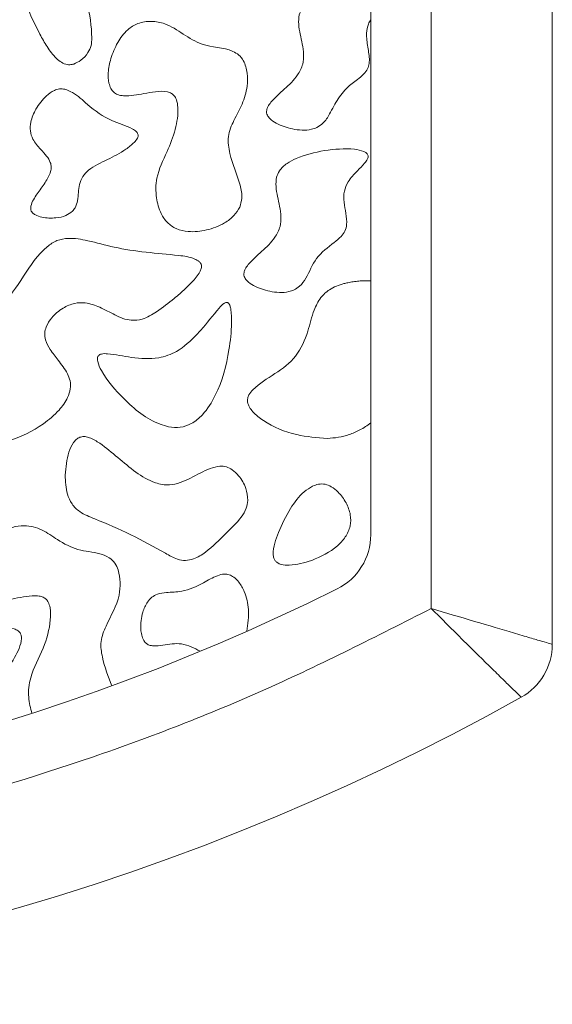
# Model space of a CAD drawing. Units: millimetres. Extents: x 42 to 620, y -8 to 902.
# Drawn here: x 105 to 109, y 676 to 684 of the extents above; entities that cross this region are included whole.
import ezdxf

# ---------------------------------------------------------------- set-up
doc = ezdxf.new("R2010")
doc.units = ezdxf.units.MM

msp = doc.modelspace()

# ---------------------------------------------------------------- linework, layer by layer
at = {"color": 7, "linetype": 'Continuous', "lineweight": 15}
for p, q in [((107.4094, 679.6907), (107.4094, 684.9402)), ((107.9094, 684.9402), (107.9094, 679.082)), ((108.9094, 678.7858), (108.9094, 684.9402))]:
    msp.add_line(p, q, dxfattribs=at)
for centre, radius, start, end in [((106.9094, 679.6907), 0.5, 296.3878, 360), ((98.9094, 695.8152), 18.5, 243.6122, 296.3878), ((108.4094, 678.7858), 0.5, 299.15537, 360), ((98.9094, 695.8152), 20, 240.84463, 299.15537)]:
    msp.add_arc(centre, radius, start, end, dxfattribs=at)
for points, knots in [([(104.6563, 684.4188), (104.6306, 684.4197), (104.5945, 684.4209), (104.5519, 684.4018), (104.5288, 684.3781), (104.5125, 684.339), (104.5067, 684.2484), (104.557, 684.0668), (104.6429, 683.8803), (104.7346, 683.716), (104.793, 683.636), (104.8527, 683.5874), (104.8987, 683.5686), (104.9349, 683.5689), (104.952, 683.5734), (104.9562, 683.5745)], [0, 0, 0, 0, 0.066982, 0.094196, 0.121585, 0.152757, 0.204624, 0.359443, 0.645782, 0.749913, 0.859674, 0.906128, 0.953062, 0.988424, 1, 1, 1, 1]), ([(104.9562, 683.5745), (104.9769, 683.5839), (105.0237, 683.6053), (105.0726, 683.6611), (105.1042, 683.7261), (105.1068, 683.8674), (105.0836, 684.0314), (105.0193, 684.2167), (104.9051, 684.3322), (104.7768, 684.3979), (104.6855, 684.4137), (104.6563, 684.4188)], [0, 0, 0, 0, 0.059526, 0.134755, 0.190684, 0.246692, 0.502813, 0.628631, 0.755698, 0.921671, 1, 1, 1, 1]), ([(107.215, 684.2014), (107.135, 684.1847), (107.0265, 684.1621), (106.9036, 684.0962), (106.8438, 684.0439), (106.8139, 683.9743), (106.8123, 683.8722), (106.8473, 683.742), (106.8654, 683.5927), (106.7983, 683.4641), (106.6983, 683.3684), (106.6067, 683.29), (106.5608, 683.2276), (106.549, 683.1972), (106.548, 683.1727), (106.5566, 683.1478), (106.5824, 683.116), (106.6502, 683.0707), (106.7662, 683.0335), (106.8851, 683.0226), (106.9487, 683.045), (106.9631, 683.05)], [0, 0, 0, 0, 0.130771, 0.177434, 0.224556, 0.255545, 0.296867, 0.386253, 0.475302, 0.528755, 0.613655, 0.697875, 0.722772, 0.737874, 0.749744, 0.761643, 0.779567, 0.814874, 0.891403, 0.975483, 1, 1, 1, 1]), ([(106.328, 682.3951), (106.3348, 682.4188), (106.3517, 682.4781), (106.3219, 682.6323), (106.2482, 682.789), (106.2217, 682.9784), (106.2792, 683.1147), (106.3513, 683.2431), (106.3919, 683.3765), (106.3932, 683.5002), (106.3698, 683.5911), (106.3227, 683.6518), (106.2115, 683.7155), (106.0359, 683.7109), (105.8604, 683.8214), (105.731, 683.9091), (105.5974, 683.9334), (105.4877, 683.9177), (105.3887, 683.8543), (105.3111, 683.7524), (105.279, 683.6652), (105.2622, 683.6198)], [0, 0, 0, 0, 0.028318, 0.070771, 0.176634, 0.230844, 0.285285, 0.343498, 0.402606, 0.444069, 0.485892, 0.508495, 0.531084, 0.631799, 0.700242, 0.767612, 0.810946, 0.854587, 0.892677, 0.944134, 1, 1, 1, 1]), ([(106.9631, 683.05), (106.9814, 683.0611), (107.0267, 683.0885), (107.0791, 683.178), (107.1358, 683.2906), (107.2232, 683.3952), (107.3133, 683.4543), (107.3686, 683.5072), (107.3947, 683.556), (107.4017, 683.626), (107.3845, 683.7162), (107.3697, 683.8166), (107.3832, 683.895), (107.4027, 683.929), (107.4094, 683.9408)], [0, 0, 0, 0, 0.059531, 0.147485, 0.283963, 0.418231, 0.524197, 0.586961, 0.631962, 0.676907, 0.7818, 0.889906, 0.961903, 1, 1, 1, 1]), ([(105.2622, 683.6198), (105.2531, 683.5813), (105.2373, 683.5146), (105.2415, 683.4294), (105.2602, 683.3749), (105.285, 683.3413), (105.3221, 683.319), (105.4081, 683.3058), (105.513, 683.3274), (105.6317, 683.348), (105.7105, 683.3539), (105.7632, 683.3359), (105.7892, 683.3125), (105.8095, 683.2731), (105.8236, 683.1781), (105.7987, 683.0297), (105.7258, 682.8394), (105.6333, 682.6604), (105.6319, 682.4783), (105.6668, 682.3523), (105.7256, 682.2635), (105.8042, 682.2094), (105.9179, 682.1852), (106.0573, 682.1988), (106.1861, 682.2497), (106.2817, 682.3174), (106.3134, 682.3705), (106.328, 682.3951)], [0, 0, 0, 0, 0.045627, 0.078947, 0.096935, 0.111534, 0.126224, 0.145625, 0.210495, 0.248032, 0.285856, 0.299774, 0.311063, 0.325366, 0.350092, 0.420652, 0.495936, 0.586342, 0.648939, 0.701335, 0.735501, 0.769961, 0.808608, 0.867527, 0.929182, 0.967302, 1, 1, 1, 1]), ([(104.8815, 683.3672), (104.867, 683.3689), (104.8379, 683.3722), (104.7842, 683.3538), (104.7127, 683.3023), (104.6429, 683.2125), (104.6013, 683.1104), (104.5936, 683.0229), (104.6191, 682.9419), (104.6761, 682.8783), (104.7302, 682.8198), (104.7628, 682.7709), (104.7727, 682.7254), (104.7623, 682.6659), (104.7186, 682.5918), (104.6559, 682.5042), (104.6062, 682.434), (104.5995, 682.3821), (104.6041, 682.3622), (104.6177, 682.3439), (104.6467, 682.324), (104.712, 682.3035), (104.7989, 682.3014), (104.8879, 682.3177), (104.9283, 682.347), (104.9455, 682.3595)], [0, 0, 0, 0, 0.026778, 0.053513, 0.102719, 0.188299, 0.260514, 0.304217, 0.348371, 0.413447, 0.459795, 0.496851, 0.520455, 0.544038, 0.60691, 0.67672, 0.746772, 0.759565, 0.772503, 0.783457, 0.80121, 0.836586, 0.90856, 0.960936, 1, 1, 1, 1]), ([(104.9455, 682.3595), (104.9534, 682.3691), (104.9742, 682.3945), (104.9951, 682.4716), (104.9941, 682.5608), (105.0271, 682.6491), (105.1037, 682.726), (105.2344, 682.7843), (105.3652, 682.8529), (105.4467, 682.9162), (105.479, 682.9545), (105.4879, 682.977), (105.4887, 682.9907), (105.4843, 683.0042), (105.4692, 683.023), (105.3988, 683.065), (105.2478, 683.1061), (105.0868, 683.2181), (104.9752, 683.3314), (104.9039, 683.3587), (104.8815, 683.3672)], [0, 0, 0, 0, 0.02287, 0.060857, 0.144772, 0.188466, 0.232113, 0.342698, 0.452008, 0.506763, 0.534257, 0.543756, 0.551437, 0.559138, 0.569641, 0.595665, 0.709418, 0.858843, 0.955667, 1, 1, 1, 1]), ([(107.0277, 682.8617), (106.9477, 682.845), (106.8392, 682.8224), (106.7163, 682.7565), (106.6565, 682.7042), (106.6266, 682.6346), (106.625, 682.5325), (106.66, 682.4023), (106.6782, 682.253), (106.6111, 682.1244), (106.511, 682.0287), (106.4194, 681.9503), (106.3735, 681.8879), (106.3618, 681.8575), (106.3607, 681.833), (106.3694, 681.8081), (106.3951, 681.7762), (106.4629, 681.731), (106.5789, 681.6938), (106.6978, 681.6828), (106.7614, 681.7053), (106.7758, 681.7103)], [0, 0, 0, 0, 0.1307708, 0.1774339, 0.224556, 0.2555448, 0.2968667, 0.3862532, 0.4753019, 0.5287545, 0.6136547, 0.6978749, 0.7227717, 0.7378736, 0.7497444, 0.761643, 0.7795671, 0.8148741, 0.8914028, 0.9754827, 1, 1, 1, 1]), ([(106.7758, 681.7103), (106.7917, 681.7196), (106.8319, 681.743), (106.8944, 681.8348), (106.9493, 681.9832), (107.0762, 682.0781), (107.1609, 682.1455), (107.2001, 682.1951), (107.2157, 682.2623), (107.2004, 682.3718), (107.1731, 682.4939), (107.2244, 682.6163), (107.2912, 682.6869), (107.3499, 682.7449), (107.3806, 682.7827), (107.3884, 682.8049), (107.3881, 682.8178), (107.3834, 682.8297), (107.3715, 682.8428), (107.3365, 682.8621), (107.2192, 682.8838), (107.1105, 682.8712), (107.0277, 682.8617)], [0, 0, 0, 0, 0.031792, 0.080368, 0.189205, 0.302798, 0.347608, 0.378992, 0.410762, 0.464613, 0.571524, 0.61959, 0.689588, 0.739463, 0.764533, 0.77324, 0.779897, 0.786569, 0.795188, 0.810195, 0.855368, 1, 1, 1, 1]), ([(105.9915, 681.9453), (105.9798, 681.9525), (105.9293, 681.9839), (105.6859, 682.0107), (105.3896, 682.0306), (105.0929, 682.1158), (104.9336, 682.1437), (104.8153, 682.1235), (104.6732, 682.0286), (104.5424, 681.8203), (104.3614, 681.5577), (104.1448, 681.388), (104.0058, 681.2008), (103.9595, 680.9736), (103.9597, 680.7673), (103.9971, 680.599), (104.0335, 680.5253), (104.0663, 680.4956), (104.0778, 680.4852)], [0, 0, 0, 0, 0.012933, 0.055991, 0.225789, 0.296456, 0.347729, 0.377529, 0.407408, 0.506354, 0.606313, 0.70828, 0.765217, 0.822348, 0.924129, 0.958381, 0.98535, 1, 1, 1, 1]), ([(104.0778, 680.4852), (104.0969, 680.4737), (104.1444, 680.4451), (104.2623, 680.4325), (104.462, 680.4679), (104.6693, 680.5694), (104.8285, 680.7033), (104.9026, 680.8053), (104.9308, 680.8903), (104.9298, 680.9601), (104.8967, 681.043), (104.8327, 681.1243), (104.764, 681.2111), (104.7226, 681.2861), (104.7137, 681.3535), (104.7303, 681.4176), (104.7786, 681.4929), (104.8597, 681.561), (104.9574, 681.6043), (105.0649, 681.6088), (105.1776, 681.5679), (105.2953, 681.5034), (105.413, 681.4518), (105.5375, 681.468), (105.6568, 681.5368), (105.7704, 681.627), (105.8674, 681.7094), (105.928, 681.7682), (105.9692, 681.815), (105.9956, 681.8525), (106.0093, 681.884), (106.0127, 681.9059), (106.0091, 681.9234), (106.0012, 681.9362), (105.9944, 681.9426), (105.9915, 681.9453)], [0, 0, 0, 0, 0.020533, 0.05109, 0.10709, 0.207738, 0.26103, 0.299402, 0.32314, 0.343028, 0.362886, 0.404935, 0.438358, 0.466145, 0.48315, 0.500161, 0.526579, 0.564905, 0.597079, 0.624044, 0.662688, 0.706337, 0.750163, 0.778095, 0.819499, 0.876264, 0.913091, 0.937726, 0.954593, 0.971056, 0.980062, 0.986313, 0.991312, 0.996307, 1, 1, 1, 1]), ([(107.0503, 680.4852), (106.9655, 680.4915), (106.7808, 680.5051), (106.5709, 680.5932), (106.4483, 680.6869), (106.4067, 680.7415), (106.3912, 680.7802), (106.3915, 680.8163), (106.4056, 680.8523), (106.474, 680.9314), (106.6194, 681.0162), (106.8063, 681.1536), (106.8901, 681.3557), (106.9303, 681.5255), (106.9883, 681.6457), (107.0741, 681.7247), (107.1562, 681.756), (107.2088, 681.768), (107.2191, 681.7704)], [0, 0, 0, 0, 0.120686, 0.262744, 0.316452, 0.33814, 0.360036, 0.374308, 0.388574, 0.414061, 0.521117, 0.627498, 0.736322, 0.822247, 0.877664, 0.923041, 0.984895, 1, 1, 1, 1]), ([(107.4094, 681.7858), (107.393, 681.7861), (107.3601, 681.7867), (107.3119, 681.784), (107.2647, 681.7791), (107.2344, 681.7733), (107.2191, 681.7704)], [0, 0, 0, 0, 0.257668, 0.515344, 0.7572, 1, 1, 1, 1]), ([(105.7399, 680.5811), (105.7723, 680.5775), (105.8366, 680.5703), (105.9366, 680.6062), (106.0423, 680.6934), (106.1669, 680.896), (106.2367, 681.1602), (106.2621, 681.4008), (106.2604, 681.5225), (106.2492, 681.5741), (106.2421, 681.5914), (106.2352, 681.6007), (106.2287, 681.6056), (106.2212, 681.6075), (106.2113, 681.6062), (106.1866, 681.5936), (106.1158, 681.516), (106.0487, 681.4246), (105.9849, 681.3553), (105.9744, 681.3439)], [0, 0, 0, 0, 0.058162, 0.115467, 0.185705, 0.3019, 0.537778, 0.671619, 0.738581, 0.755688, 0.766502, 0.772047, 0.776417, 0.780819, 0.785664, 0.794055, 0.83019, 0.972093, 1, 1, 1, 1]), ([(105.9744, 681.3439), (105.9214, 681.2916), (105.831, 681.2024), (105.6369, 681.1351), (105.4401, 681.1477), (105.2867, 681.1821), (105.1966, 681.186), (105.1717, 681.178), (105.1613, 681.1703), (105.1544, 681.1593), (105.1509, 681.1418), (105.156, 681.1009), (105.2153, 680.9786), (105.3795, 680.7926), (105.5746, 680.6275), (105.7167, 680.5876), (105.7399, 680.5811)], [0, 0, 0, 0, 0.1262373, 0.2152192, 0.3433776, 0.4582102, 0.4870935, 0.4958254, 0.5024202, 0.5090374, 0.5175533, 0.5325931, 0.5788302, 0.7473463, 0.9587599, 1, 1, 1, 1]), ([(107.4094, 680.6147), (107.3952, 680.6037), (107.3666, 680.5817), (107.3216, 680.5552), (107.2761, 680.5334), (107.2177, 680.5112), (107.1424, 680.4917), (107.0812, 680.4874), (107.0503, 680.4852)], [0, 0, 0, 0, 0.138612, 0.2785616, 0.402572, 0.5274549, 0.7611371, 1, 1, 1, 1]), ([(106.3944, 679.9738), (106.3908, 680.0076), (106.3829, 680.0813), (106.331, 680.1677), (106.2725, 680.2256), (106.218, 680.2535), (106.1539, 680.2589), (106.0503, 680.2295), (105.9231, 680.1548), (105.7691, 680.0889), (105.6057, 680.1186), (105.4093, 680.2391), (105.2535, 680.3952), (105.1063, 680.4869), (105.0511, 680.5018), (105.0144, 680.4999), (104.9801, 680.4818), (104.9441, 680.44), (104.8992, 680.3404), (104.8911, 680.2468), (104.8856, 680.1824)], [0, 0, 0, 0, 0.049142, 0.1074, 0.142441, 0.16864, 0.194948, 0.234371, 0.323409, 0.412156, 0.46914, 0.558496, 0.74421, 0.790813, 0.808789, 0.826961, 0.842905, 0.864016, 0.906386, 1, 1, 1, 1]), ([(104.8856, 680.1824), (104.8877, 680.1296), (104.8911, 680.0466), (104.9373, 679.9414), (105.0151, 679.8658), (105.2918, 679.7613), (105.5577, 679.6296), (105.7973, 679.4886), (105.8799, 679.4735), (105.9625, 679.4919), (106.0794, 679.5656), (106.202, 679.6919), (106.3228, 679.8054), (106.3844, 679.9021), (106.3913, 679.9519), (106.3944, 679.9738)], [0, 0, 0, 0, 0.076805, 0.120699, 0.16484, 0.23183, 0.549199, 0.603166, 0.636293, 0.669595, 0.72455, 0.835969, 0.92692, 0.967923, 1, 1, 1, 1]), ([(106.9293, 680.0914), (106.9057, 680.0768), (106.8309, 680.0304), (106.7346, 679.8958), (106.6603, 679.7492), (106.6146, 679.6218), (106.5993, 679.5492), (106.6068, 679.4992), (106.6196, 679.4748), (106.641, 679.4563), (106.6806, 679.441), (106.7789, 679.4353), (106.8613, 679.46), (106.9225, 679.4784)], [0, 0, 0, 0, 0.079559, 0.252299, 0.464848, 0.553622, 0.643015, 0.674377, 0.697528, 0.720727, 0.754309, 0.817919, 1, 1, 1, 1]), ([(106.9225, 679.4784), (106.9977, 679.5116), (107.1036, 679.5584), (107.2037, 679.6691), (107.245, 679.759), (107.2462, 679.8605), (107.2086, 679.9573), (107.1517, 680.0357), (107.0901, 680.0862), (107.0332, 680.1099), (106.9779, 680.1108), (106.945, 680.0977), (106.9293, 680.0914)], [0, 0, 0, 0, 0.247571, 0.348554, 0.450386, 0.543226, 0.650977, 0.762838, 0.836333, 0.892256, 0.948554, 1, 1, 1, 1]), ([(105.2702, 678.4431), (105.2408, 678.5202), (105.1957, 678.6381), (105.1708, 678.8118), (105.2397, 678.983), (105.3294, 679.1328), (105.3435, 679.2967), (105.3311, 679.3875), (105.2983, 679.4589), (105.2459, 679.508), (105.1405, 679.5468), (104.9874, 679.5571), (104.8297, 679.6395), (104.6989, 679.7386), (104.5647, 679.7708), (104.4482, 679.757), (104.3532, 679.7057), (104.2638, 679.5983), (104.2052, 679.4622), (104.1853, 679.3347), (104.1928, 679.2545), (104.2114, 679.2061), (104.2378, 679.1745), (104.2755, 679.1542), (104.3708, 679.1425), (104.4846, 679.1694), (104.5995, 679.1873), (104.6635, 679.1871), (104.703, 679.1767), (104.7291, 679.1586), (104.7498, 679.1291), (104.7668, 679.0715), (104.7644, 678.9405), (104.7109, 678.7426), (104.5977, 678.5482), (104.5743, 678.3562), (104.5995, 678.2599), (104.611, 678.2157)], [0, 0, 0, 0, 0.059783, 0.09142, 0.123207, 0.190348, 0.215389, 0.240522, 0.255796, 0.271225, 0.291017, 0.335613, 0.380751, 0.416911, 0.453684, 0.476955, 0.500337, 0.529738, 0.57623, 0.60567, 0.622112, 0.633856, 0.642545, 0.651271, 0.664103, 0.710789, 0.734657, 0.748125, 0.756746, 0.76369, 0.770619, 0.782367, 0.806364, 0.864227, 0.928501, 0.967209, 1, 1, 1, 1]), ([(106.3867, 678.8936), (106.3952, 678.9539), (106.4109, 679.0643), (106.3772, 679.2043), (106.3289, 679.2931), (106.2841, 679.3396), (106.2414, 679.363), (106.1935, 679.3681), (106.1191, 679.3472), (106.0111, 679.282), (105.8715, 679.2165), (105.7385, 679.2175), (105.6538, 679.2048), (105.599, 679.1769), (105.5551, 679.1258), (105.5178, 679.0367), (105.5054, 678.9413), (105.5158, 678.862), (105.5303, 678.8215), (105.5528, 678.7929), (105.5812, 678.7768), (105.629, 678.7705), (105.7177, 678.7821), (105.8531, 678.8061), (105.9509, 678.7549), (106.0013, 678.7285)], [0, 0, 0, 0, 0.087239, 0.159789, 0.203328, 0.231917, 0.251993, 0.27222, 0.29984, 0.361776, 0.454899, 0.516212, 0.552171, 0.577621, 0.60312, 0.647688, 0.715492, 0.739115, 0.762882, 0.776689, 0.790608, 0.808959, 0.845115, 0.920112, 1, 1, 1, 1]), ([(104.2536, 678.2318), (104.2571, 678.2683), (104.2668, 678.3701), (104.3647, 678.5117), (104.4515, 678.6431), (104.5063, 678.7515), (104.5272, 678.8152), (104.5234, 678.8602), (104.5136, 678.8822), (104.4942, 678.9012), (104.4513, 678.9209), (104.3482, 678.9404), (104.2038, 678.9672), (104.0643, 679.0843), (103.9435, 679.197), (103.7615, 679.2454), (103.6262, 679.2357), (103.5323, 679.2078), (103.5013, 679.1933), (103.481, 679.1763), (103.4717, 679.1622), (103.4707, 679.1519), (103.4703, 679.1475)], [0, 0, 0, 0, 0.057682, 0.16082, 0.265375, 0.309771, 0.354559, 0.369166, 0.380611, 0.392074, 0.411538, 0.454602, 0.559409, 0.638099, 0.740358, 0.818001, 0.930071, 0.951071, 0.974209, 0.983608, 0.993117, 1, 1, 1, 1]), ([(107.9094, 679.082), (107.4574, 678.8522), (106.548, 678.3898), (105.1108, 677.835), (103.6178, 677.3852), (102.076, 677.0587), (100.5004, 676.8596), (98.9094, 676.793), (97.3184, 676.8596), (95.7428, 677.0587), (94.2009, 677.3852), (92.708, 677.835), (91.2708, 678.3899), (90.3614, 678.8522), (89.9094, 679.082)], [0, 0, 0, 0, 0.0811052, 0.163171, 0.2461387, 0.3304203, 0.4150655, 0.5, 0.5849476, 0.6695926, 0.7538613, 0.8368417, 0.9189011, 1, 1, 1, 1]), ([(108.9094, 678.7858), (108.9052, 678.7871), (108.8966, 678.7896), (108.8292, 678.8094), (108.7268, 678.8396), (108.553, 678.8907), (108.2775, 678.9723), (108.031, 679.0457), (107.9094, 679.082)], [0, 0, 0, 0, 0.131117, 0.26461, 0.3888, 0.519893, 0.76311, 1, 1, 1, 1]), ([(108.653, 678.3492), (108.6497, 678.3524), (108.6432, 678.3587), (108.5918, 678.4085), (108.5151, 678.4831), (108.3848, 678.6104), (108.1812, 678.8104), (107.9992, 678.9923), (107.9094, 679.082)], [0, 0, 0, 0, 0.133241, 0.264518, 0.393328, 0.519836, 0.763135, 1, 1, 1, 1])]:
    msp.add_open_spline(points, degree=3, knots=knots, dxfattribs=at)

doc.saveas('drawing.dxf')
